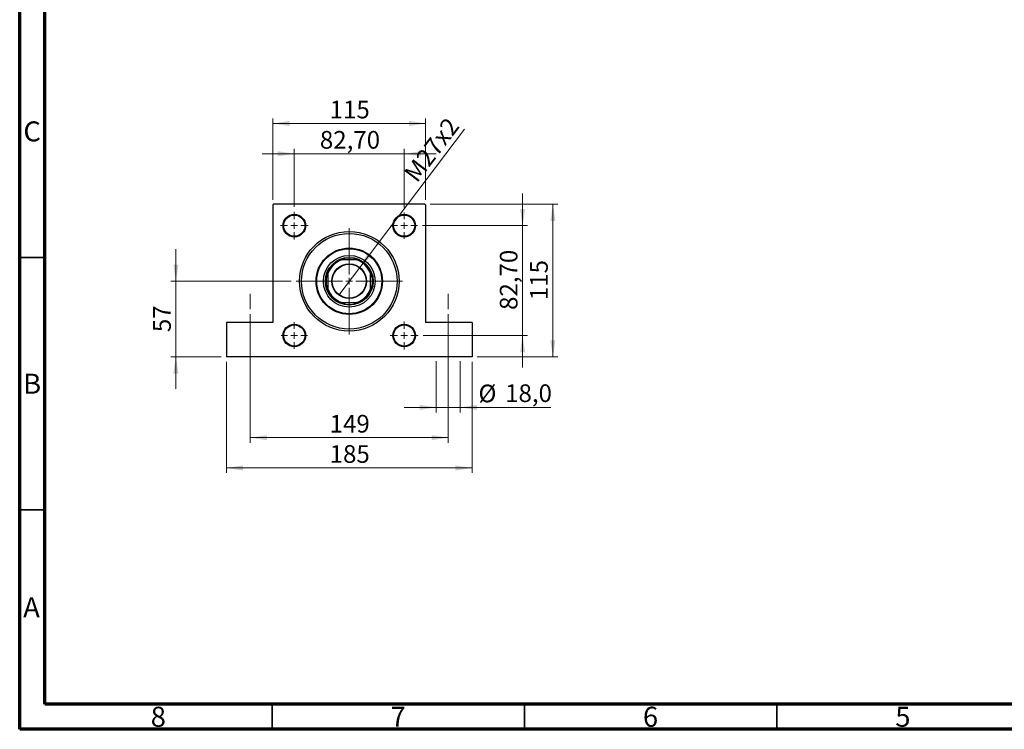
# Model space of a CAD drawing. Units: millimetres. Extents: x 15 to 417, y 5 to 292.
# Drawn here: x 15 to 210, y 5 to 146 of the extents above; entities that cross this region are included whole.
import ezdxf

# ---------------------------------------------------------------- set-up
doc = ezdxf.new("R2010")
doc.units = ezdxf.units.MM
doc.linetypes.add('CENTERX2', pattern=[20.32, 12.7, -2.54, 2.54, -2.54])
doc.styles.add('SLDTEXTSTYLE0', font='TXT', dxfattribs={"width": 0.75})
doc.dimstyles.new('SLDDIMSTYLE1', dxfattribs={"dimtxt": 3.5, "dimasz": 3.302, "dimexe": 0, "dimexo": 0.0625, "dimgap": 0.875, "dimtad": 1, "dimdec": 0, "dimlfac": 3.8, "dimrnd": 1e-09, "dimzin": 12, "dimdsep": 46, "dimtxsty": 'SLDTEXTSTYLE0', "dimsah": 1, "dimcen": 0.09, "dimadec": 0, "dimazin": 3, "dimtfac": 1, "dimtdec": 0, "dimtofl": 0, "dimtmove": 0, "dimatfit": 3, "dimfxl": 1, "dimfrac": 2, "dimtolj": 1, "dimtzin": 12, "dimarcsym": 0})
doc.dimstyles.new('SLDDIMSTYLE2', dxfattribs={"dimtxt": 3.5, "dimasz": 3.302, "dimexe": 0, "dimexo": 0.0625, "dimgap": 0.875, "dimtad": 1, "dimdec": 0, "dimlfac": 3.8, "dimrnd": 1e-09, "dimzin": 12, "dimdsep": 46, "dimtxsty": 'SLDTEXTSTYLE0', "dimsah": 1, "dimcen": 0.09, "dimadec": 0, "dimazin": 3, "dimtfac": 1, "dimtdec": 0, "dimtmove": 0, "dimatfit": 0, "dimfxl": 1, "dimfrac": 2, "dimtolj": 1, "dimtzin": 12, "dimarcsym": 0})
doc.dimstyles.new('SLDDIMSTYLE4', dxfattribs={"dimtxt": 3.5, "dimasz": 3.302, "dimexe": 0, "dimexo": 0.0625, "dimgap": 0.875, "dimtad": 1, "dimdec": 1, "dimlfac": 3.8, "dimrnd": 1e-09, "dimzin": 12, "dimdsep": 46, "dimtxsty": 'SLDTEXTSTYLE0', "dimsah": 1, "dimcen": 0.09, "dimadec": 0, "dimazin": 3, "dimtfac": 1, "dimtdec": 1, "dimtmove": 0, "dimatfit": 0, "dimfxl": 1, "dimfrac": 2, "dimtolj": 1, "dimtzin": 12, "dimarcsym": 0})
doc.dimstyles.new('SLDDIMSTYLE5', dxfattribs={"dimtxt": 3.5, "dimasz": 3.302, "dimexe": 0, "dimexo": 0.0625, "dimgap": 0.875, "dimtad": 1, "dimlfac": 3.8, "dimrnd": 1e-09, "dimzin": 12, "dimdsep": 46, "dimtxsty": 'SLDTEXTSTYLE0', "dimsah": 1, "dimcen": 0.09, "dimadec": 0, "dimazin": 3, "dimtfac": 1, "dimtmove": 0, "dimatfit": 0, "dimfxl": 1, "dimfrac": 2, "dimtolj": 1, "dimtzin": 12, "dimarcsym": 0})
doc.dimstyles.new('SLDDIMSTYLE6', dxfattribs={"dimtxt": 3.5, "dimasz": 3.302, "dimexe": 0, "dimexo": 0.0625, "dimgap": 0.875, "dimtad": 1, "dimlfac": 3.8, "dimrnd": 1e-09, "dimzin": 12, "dimdsep": 46, "dimtxsty": 'SLDTEXTSTYLE0', "dimblk1": 'NONE', "dimsah": 1, "dimcen": 0, "dimadec": 0, "dimazin": 3, "dimtfac": 1, "dimtmove": 0, "dimatfit": 3, "dimldrblk": 'NONE', "dimfxl": 1, "dimfrac": 2, "dimtolj": 1, "dimtzin": 12, "dimarcsym": 0})

# ---------------------------------------------------------------- blocks, each defined once
blk = doc.blocks.new('_D_11')
at = {"color": 7, "linetype": 'Continuous', "lineweight": 0}
for p, q in [((45.94, 93.8), (45.94, 100.15)), ((68.76, 93.8), (44.94, 93.8)), ((45.94, 93.8), (45.94, 78.8)), ((54.94, 78.8), (44.94, 78.8)), ((45.94, 78.8), (45.94, 72.45))]:
    blk.add_line(p, q, dxfattribs=at)
at = {"color": 7, "linetype": 'Continuous', "lineweight": 18}
for points in [[(45.94, 93.8), (46.45, 97.1), (45.43, 97.1)], [(45.94, 78.8), (45.43, 75.49), (46.45, 75.49)]]:
    blk.add_solid(points, dxfattribs=at)
at = {"color": 7, "linetype": 'Continuous', "lineweight": 18, "insert": (41.43, 83.71), "char_height": 3.5, "attachment_point": 1, "rotation": 90, "style": 'SLDTEXTSTYLE0'}
blk.add_mtext('57', dxfattribs=at)
blk = doc.blocks.new('_D_12')
at = {"color": 7, "linetype": 'Continuous', "lineweight": 0}
for p, q in [((60.68, 87.27), (60.68, 61.8)), ((99.89, 87.27), (99.89, 61.8)), ((60.68, 62.8), (99.89, 62.8))]:
    blk.add_line(p, q, dxfattribs=at)
at = {"color": 7, "linetype": 'Continuous', "lineweight": 18}
for points in [[(60.68, 62.8), (63.98, 62.29), (63.98, 63.3)], [(99.89, 62.8), (96.59, 63.3), (96.59, 62.29)]]:
    blk.add_solid(points, dxfattribs=at)
at = {"color": 7, "linetype": 'Continuous', "lineweight": 18, "insert": (76.4, 67.31), "char_height": 3.5, "attachment_point": 1, "style": 'SLDTEXTSTYLE0'}
blk.add_mtext('149', dxfattribs=at)
blk = doc.blocks.new('_D_13')
at = {"color": 7, "linetype": 'Continuous', "lineweight": 0}
for p, q in [((55.94, 77.8), (55.94, 55.8)), ((104.62, 77.8), (104.62, 55.8)), ((55.94, 56.8), (104.62, 56.8))]:
    blk.add_line(p, q, dxfattribs=at)
at = {"color": 7, "linetype": 'Continuous', "lineweight": 18}
for points in [[(55.94, 56.8), (59.24, 56.29), (59.24, 57.3)], [(104.62, 56.8), (101.32, 57.3), (101.32, 56.29)]]:
    blk.add_solid(points, dxfattribs=at)
at = {"color": 7, "linetype": 'Continuous', "lineweight": 18, "insert": (76.4, 61.31), "char_height": 3.5, "attachment_point": 1, "style": 'SLDTEXTSTYLE0'}
blk.add_mtext('185', dxfattribs=at)
blk = doc.blocks.new('_D_14')
at = {"color": 7, "linetype": 'Continuous', "lineweight": 0}
for p, q in [((97.52, 77.93), (97.52, 67.8)), ((102.26, 77.93), (102.26, 67.8)), ((97.52, 68.8), (91.17, 68.8)), ((97.52, 68.8), (102.26, 68.8)), ((102.26, 68.8), (120.21, 68.8))]:
    blk.add_line(p, q, dxfattribs=at)
at = {"color": 7, "linetype": 'Continuous', "lineweight": 18}
for points in [[(97.52, 68.8), (94.22, 69.3), (94.22, 68.29)], [(102.26, 68.8), (105.56, 68.29), (105.56, 69.3)]]:
    blk.add_solid(points, dxfattribs=at)
at = {"color": 7, "linetype": 'Continuous', "lineweight": 18, "char_height": 3.5, "attachment_point": 1, "style": 'SLDTEXTSTYLE0'}
for s, insert in [('%%c', (105.88, 73.31)), ('18,0', (111.16, 73.36))]:
    blk.add_mtext(s, dxfattribs=dict(at, insert=insert))
blk = doc.blocks.new('_D_15')
at = {"color": 7, "linetype": 'Continuous', "lineweight": 0}
for p, q in [((69.4, 119.06), (63.05, 119.06)), ((69.4, 108.57), (69.4, 120.06)), ((91.16, 119.06), (69.4, 119.06)), ((91.16, 108.44), (91.16, 120.06)), ((91.16, 119.06), (97.51, 119.06))]:
    blk.add_line(p, q, dxfattribs=at)
at = {"color": 7, "linetype": 'Continuous', "lineweight": 18}
for points in [[(69.4, 119.06), (66.1, 119.57), (66.1, 118.55)], [(91.16, 119.06), (94.47, 118.55), (94.47, 119.57)]]:
    blk.add_solid(points, dxfattribs=at)
at = {"color": 7, "linetype": 'Continuous', "lineweight": 18, "insert": (74.46, 123.57), "char_height": 3.5, "attachment_point": 1, "style": 'SLDTEXTSTYLE0'}
blk.add_mtext('82,70', dxfattribs=at)
blk = doc.blocks.new('_D_16')
at = {"color": 7, "linetype": 'Continuous', "lineweight": 0}
for p, q in [((65.15, 109.93), (65.15, 126.06)), ((65.15, 125.06), (95.41, 125.06)), ((95.41, 109.93), (95.41, 126.06))]:
    blk.add_line(p, q, dxfattribs=at)
at = {"color": 7, "linetype": 'Continuous', "lineweight": 18}
for points in [[(65.15, 125.06), (68.45, 124.55), (68.45, 125.57)], [(95.41, 125.06), (92.11, 125.57), (92.11, 124.55)]]:
    blk.add_solid(points, dxfattribs=at)
at = {"color": 7, "linetype": 'Continuous', "lineweight": 18, "insert": (76.4, 129.57), "char_height": 3.5, "attachment_point": 1, "style": 'SLDTEXTSTYLE0'}
blk.add_mtext('115', dxfattribs=at)
blk = doc.blocks.new('_D_17')
at = {"color": 7, "linetype": 'Continuous', "lineweight": 0}
for p, q in [((96.28, 109.06), (121.62, 109.06)), ((120.62, 109.06), (120.62, 78.8)), ((105.62, 78.8), (121.62, 78.8))]:
    blk.add_line(p, q, dxfattribs=at)
at = {"color": 7, "linetype": 'Continuous', "lineweight": 18}
for points in [[(120.62, 109.06), (120.12, 105.76), (121.13, 105.76)], [(120.62, 78.8), (121.13, 82.1), (120.12, 82.1)]]:
    blk.add_solid(points, dxfattribs=at)
at = {"color": 7, "linetype": 'Continuous', "lineweight": 18, "insert": (116.11, 90.05), "char_height": 3.5, "attachment_point": 1, "rotation": 90, "style": 'SLDTEXTSTYLE0'}
blk.add_mtext('115', dxfattribs=at)
blk = doc.blocks.new('_D_18')
at = {"color": 7, "linetype": 'Continuous', "lineweight": 0}
for p, q in [((114.62, 104.81), (114.62, 111.16)), ((94.8, 104.81), (115.62, 104.81)), ((114.62, 83.05), (114.62, 104.81)), ((94.93, 83.05), (115.62, 83.05)), ((114.62, 83.05), (114.62, 76.7))]:
    blk.add_line(p, q, dxfattribs=at)
at = {"color": 7, "linetype": 'Continuous', "lineweight": 18}
for points in [[(114.62, 104.81), (115.13, 108.11), (114.12, 108.11)], [(114.62, 83.05), (114.12, 79.74), (115.13, 79.74)]]:
    blk.add_solid(points, dxfattribs=at)
at = {"color": 7, "linetype": 'Continuous', "lineweight": 18, "insert": (110.11, 88.11), "char_height": 3.5, "attachment_point": 1, "rotation": 90, "style": 'SLDTEXTSTYLE0'}
blk.add_mtext('82,70', dxfattribs=at)
blk = doc.blocks.new('_D_19')
at = {"color": 7, "linetype": 'Continuous', "lineweight": 0}
for q in [(103.13, 123.92), (78.21, 91.06)]:
    blk.add_line((82.36, 96.53), q, dxfattribs=at)
at = {"color": 7, "linetype": 'Continuous', "lineweight": 18}
blk.add_solid([(82.36, 96.53), (84.76, 98.86), (83.95, 99.47)], dxfattribs=at)
at = {"color": 7, "linetype": 'Continuous', "lineweight": 18, "insert": (90.91, 115.26), "char_height": 3.5, "attachment_point": 1, "rotation": 52.8151, "style": 'SLDTEXTSTYLE0'}
blk.add_mtext('M27x2', dxfattribs=at)
blk = doc.blocks.new('_None')
blk = doc.blocks.new('SW_CENTERMARKSYMBOL_2')
at = {"color": 0, "linetype": 'Continuous', "lineweight": 18}
for p, q in [((0, 1.32), (0, 2.76)), ((-1.32, 0), (-2.76, 0)), ((0, 0), (-0.66, 0)), ((0, 0), (0, 0.66)), ((0, 0), (0, -0.66)), ((0, 0), (0.66, 0)), ((1.32, 0), (2.76, 0)), ((0, -1.32), (0, -2.76))]:
    blk.add_line(p, q, dxfattribs=at)
blk = doc.blocks.new('SW_CENTERMARKSYMBOL_3')
at = {"color": 0, "linetype": 'Continuous', "lineweight": 18}
for p, q in [((0, 1.32), (0, 2.63)), ((-1.32, 0), (-2.63, 0)), ((0, 0), (-0.66, 0)), ((0, 0), (0, 0.66)), ((0, 0), (0, -0.66)), ((0, 0), (0.66, 0)), ((1.32, 0), (2.63, 0)), ((0, -1.32), (0, -2.63))]:
    blk.add_line(p, q, dxfattribs=at)
blk = doc.blocks.new('SW_CENTERMARKSYMBOL_4')
at = {"color": 0, "linetype": 'Continuous', "lineweight": 18}
for p, q in [((0, 1.32), (0, 2.76)), ((-1.32, 0), (-2.76, 0)), ((0, 0), (-0.66, 0)), ((0, 0), (0, 0.66)), ((0, 0), (0, -0.66)), ((0, 0), (0.66, 0)), ((1.32, 0), (2.76, 0)), ((0, -1.32), (0, -2.76))]:
    blk.add_line(p, q, dxfattribs=at)
blk = doc.blocks.new('SW_CENTERMARKSYMBOL_5')
at = {"color": 0, "linetype": 'Continuous', "lineweight": 18}
for p, q in [((0, 1.32), (0, 2.63)), ((-1.32, 0), (-2.63, 0)), ((0, 0), (-0.66, 0)), ((0, 0), (0, 0.66)), ((0, 0), (0, -0.66)), ((0, 0), (0.66, 0)), ((1.32, 0), (2.63, 0)), ((0, -1.32), (0, -2.63))]:
    blk.add_line(p, q, dxfattribs=at)
blk = doc.blocks.new('SW_CENTERMARKSYMBOL_6')
at = {"color": 0, "linetype": 'Continuous', "lineweight": 18}
for p, q in [((0, 1.32), (0, 4.09)), ((-1.32, 0), (-4.09, 0)), ((0, 0), (-0.66, 0)), ((0, 0), (0, 0.66)), ((0, 0), (0, -0.66)), ((0, 0), (0.66, 0)), ((1.32, 0), (4.09, 0)), ((0, -1.32), (0, -4.09))]:
    blk.add_line(p, q, dxfattribs=at)
blk = doc.blocks.new('SW_CENTERMARKSYMBOL_7')
at = {"color": 0, "linetype": 'Continuous', "lineweight": 18}
for p, q in [((0, 1.32), (0, 10.53)), ((-1.32, 0), (-10.53, 0)), ((0, 0), (-0.66, 0)), ((0, 0), (0, 0.66)), ((0, 0), (0, -0.66)), ((0, 0), (0.66, 0)), ((1.32, 0), (10.53, 0)), ((0, -1.32), (0, -10.53))]:
    blk.add_line(p, q, dxfattribs=at)

msp = doc.modelspace()

# ---------------------------------------------------------------- linework, layer by layer
at = {"color": 7, "linetype": 'Continuous', "lineweight": 70}
for p, q in [((15, 5), (15, 292)), ((20, 10), (20, 287)), ((410, 10), (20, 10)), ((415, 5), (15, 5))]:
    msp.add_line(p, q, dxfattribs=at)
at = {"color": 7, "linetype": 'Continuous', "lineweight": 25}
for p, q in [((65.2821, 109.06), (65.1505, 108.9284)), ((65.1505, 108.9284), (65.1505, 85.6389)), ((95.2821, 109.06), (65.2821, 109.06)), ((95.4137, 108.9284), (95.2821, 109.06)), ((95.4137, 108.9284), (95.4137, 85.6389)), ((78.4167, 98.0074), (78.7704, 98.0074)), ((81.7938, 98.0074), (78.7704, 98.0074)), ((81.7938, 98.0074), (82.1476, 98.0074)), ((76.0716, 95.3086), (76.0716, 95.6623)), ((84.4926, 95.6623), (84.4926, 95.3086)), ((76.0716, 95.3086), (76.0716, 92.2851)), ((84.4926, 92.2851), (84.4926, 95.3086)), ((76.0716, 91.9314), (76.0716, 92.2851)), ((84.4926, 92.2851), (84.4926, 91.9314)), ((78.7704, 89.5863), (78.4167, 89.5863)), ((78.7704, 89.5863), (81.7938, 89.5863)), ((82.1476, 89.5863), (81.7938, 89.5863)), ((55.94, 85.6389), (55.94, 78.7968)), ((65.1505, 85.6389), (55.94, 85.6389)), ((104.6242, 85.6389), (95.4137, 85.6389)), ((104.6242, 85.6389), (104.6242, 78.7968)), ((104.6242, 78.7968), (55.94, 78.7968))]:
    msp.add_line(p, q, dxfattribs=at)
at = {"color": 7, "linetype": 'Continuous', "lineweight": 35}
for p, q in [((20, 98.5), (15, 98.5)), ((20, 48.5), (15, 48.5)), ((65, 10), (65, 5)), ((115, 10), (115, 5)), ((165, 10), (165, 5))]:
    msp.add_line(p, q, dxfattribs=at)
at = {"color": 7, "linetype": 'CENTERX2', "lineweight": 18}
for p, q in [((60.6768, 88.2705), (60.6768, 91.2968)), ((99.8874, 88.2705), (99.8874, 91.2968))]:
    msp.add_line(p, q, dxfattribs=at)
at = {"color": 7, "linetype": 'Continuous', "lineweight": 25}
for centre, radius in [((69.4005, 104.81), 2.2368), ((69.4005, 104.81), 2.1053), ((91.1637, 104.81), 2.2368), ((91.1637, 104.81), 2.1053), ((80.2821, 93.7968), 9.8684), ((80.2821, 93.7968), 9.4737), ((80.2821, 93.7968), 6.5789), ((80.2821, 93.7968), 6.4474), ((80.2821, 93.7968), 5.1316), ((80.2821, 93.7968), 4.7368), ((80.2821, 93.7968), 3.4342), ((80.2821, 93.7968), 3.3553), ((69.4005, 83.0468), 2.2368), ((69.4005, 83.0468), 2.1053), ((91.1637, 83.0468), 2.2368), ((91.1637, 83.0468), 2.1053)]:
    msp.add_circle(centre, radius, dxfattribs=at)
for radius, start, end in [(4.4737, 109.749923, 160.250077), (4.6053, 113.895508, 156.104492), (4.6053, 66.104492, 113.895508), (4.4737, 19.749923, 70.250077), (4.6053, 23.895508, 66.104492), (4.6053, 156.104492, 203.895508), (4.6053, 336.104492, 23.895508), (4.4737, 199.749923, 250.250077), (4.6053, 203.895508, 246.104492), (4.4737, 289.749923, 340.250077), (4.6053, 293.895508, 336.104492), (4.6053, 246.104492, 293.895508)]:
    msp.add_arc((80.2821, 93.7968), radius, start, end, dxfattribs=at)

# ---------------------------------------------------------------- block references
at = {"color": 7, "linetype": 'Continuous', "lineweight": 0}
for name, p in [('SW_CENTERMARKSYMBOL_2', (69.4005, 104.81)), ('SW_CENTERMARKSYMBOL_3', (91.1637, 104.81)), ('SW_CENTERMARKSYMBOL_7', (80.2821, 93.7968)), ('SW_CENTERMARKSYMBOL_6', (80.2821, 93.7968)), ('SW_CENTERMARKSYMBOL_5', (69.4005, 83.0468)), ('SW_CENTERMARKSYMBOL_4', (91.1637, 83.0468))]:
    msp.add_blockref(name, p, dxfattribs=at)

# ---------------------------------------------------------------- texts
at = {"color": 7, "linetype": 'Continuous', "lineweight": 0, "char_height": 3.9688, "attachment_point": 2, "style": 'SLDTEXTSTYLE0'}
for s, insert in [('C', (17.4587, 125.4739)), ('B', (17.4706, 75.4739)), ('A', (17.3397, 31.1677)), ('8', (42.46, 9.4739)), ('7', (89.96, 9.4739)), ('6', (139.96, 9.4739)), ('5', (189.96, 9.4739))]:
    msp.add_mtext(s, dxfattribs=dict(at, insert=insert))

# ---------------------------------------------------------------- dimensions: what is measured, and where the dimension line sits
at = {"color": 7, "linetype": 'Continuous', "lineweight": 18}
for base, p1, p2, dimstyle, picture, middle in [((95.4137, 125.06), (65.1505, 108.9284), (95.4137, 108.9284), 'SLDDIMSTYLE1', '_D_16', (80.2821, 125.06)), ((69.4005, 119.06), (91.1637, 107.4416), (69.4005, 107.5732), 'SLDDIMSTYLE5', '_D_15', (80.2821, 119.06)), ((99.8874, 62.7968), (60.6768, 88.2705), (99.8874, 88.2705), 'SLDDIMSTYLE1', '_D_12', (80.2821, 62.7968)), ((104.6242, 56.7968), (55.94, 78.7968), (104.6242, 78.7968), 'SLDDIMSTYLE1', '_D_13', (80.2821, 56.7968))]:
    dim = msp.add_linear_dim(base=base, p1=p1, p2=p2, dimstyle=dimstyle, dxfattribs=at)
    dim.commit()
    dim.dimension.update_dxf_attribs({"geometry": picture, "text_midpoint": middle, "dimtype": 160})
dim = msp.add_diameter_dim_2p(p1=(78.2065, 91.0608), p2=(82.3577, 96.5328), text='M27x2', dimstyle='SLDDIMSTYLE6', override={"dimpost": '<>'}, dxfattribs=at)
dim.commit()
dim.dimension.update_dxf_attribs({"geometry": '_D_19', "text_midpoint": (98.8916, 118.3274), "dimtype": 163})
for base, p1, p2, dimstyle, picture, middle in [((114.6242, 104.81), (93.9268, 83.0468), (93.7953, 104.81), 'SLDDIMSTYLE5', '_D_18', (114.6242, 93.9284)), ((120.6242, 78.7968), (95.2821, 109.06), (104.6242, 78.7968), 'SLDDIMSTYLE1', '_D_17', (120.6242, 93.9284)), ((45.94, 78.7968), (69.7558, 93.7968), (55.94, 78.7968), 'SLDDIMSTYLE2', '_D_11', (45.94, 86.2968))]:
    dim = msp.add_linear_dim(base=base, p1=p1, p2=p2, angle=90, dimstyle=dimstyle, dxfattribs=at)
    dim.commit()
    dim.dimension.update_dxf_attribs({"geometry": picture, "text_midpoint": middle, "dimtype": 160})
dim = msp.add_linear_dim(base=(102.2557, 68.7968), p1=(97.5191, 78.9284), p2=(102.2557, 78.9284), text='%%c<>', dimstyle='SLDDIMSTYLE4', dxfattribs=at)
dim.commit()
dim.dimension.update_dxf_attribs({"geometry": '_D_14', "text_midpoint": (113.0463, 68.7968), "dimtype": 160})

doc.saveas('drawing.dxf')
